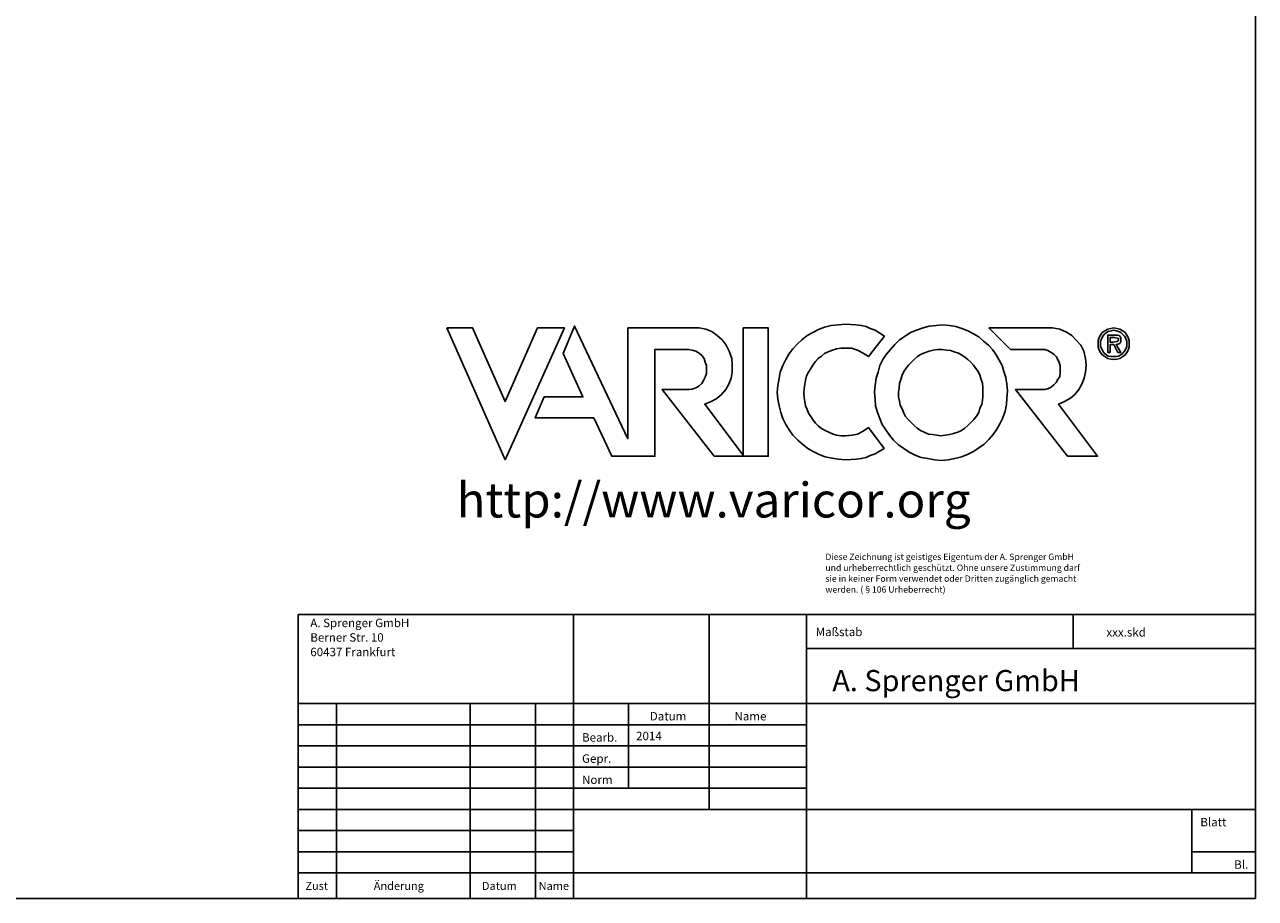
# Model space of a CAD drawing. Extents: x -6742 to 3578, y -1007 to 2106.
# Drawn here: x 1544 to 3578, y -990 to 454 of the extents above; entities that cross this region are included whole.
import ezdxf

# ---------------------------------------------------------------- set-up
doc = ezdxf.new("R2010")
doc.units = 0
doc.header["$LTSCALE"] = 1.5
doc.linetypes.add('VERDECKT', pattern=[0.25, 0.166667, -0.083333])
for name, color, linetype in [('KERA4', 1, 'CONTINUOUS'), ('KERA4___1', 1, 'CONTINUOUS'), ('LAYER01', 7, 'CONTINUOUS')]:
    doc.layers.add(name, color=color, linetype=linetype)
doc.styles.add('SIMPLEX', font='simplex')
doc.styles.get("Standard").update_dxf_attribs({"font": 'txt', "height": 50})

# ---------------------------------------------------------------- blocks, each defined once
blk = doc.blocks.new('DEFAULT2-G7')
at = {"layer": 'LAYER01', "color": 1, "linetype": 'VERDECKT', "style": 'SIMPLEX'}
for s, p in [('A. Sprenger GmbH', (3286.915194, 511.139322)), ('Berner Str. 10', (3286.915194, 487.139322)), ('60437 Frankfurt', (3286.915194, 463.139322))]:
    blk.add_text(s, height=14, dxfattribs=at).set_placement(p)
blk = doc.blocks.new('DEFAULT2-G6')
at = {"layer": 'LAYER01', "color": 1, "linetype": 'CONTINUOUS'}
for p, q in [((3722.06103, 532.02706), (3722.06103, 63.02706)), ((3946.06103, 210.02706), (3946.06103, 532.02706)), ((4107.06103, 63.02706), (4107.06103, 532.02706)), ((4548.06103, 532.02706), (4548.06103, 476.02706)), ((4849.06103, 476.02706), (4107.06103, 476.02706)), ((3267.06103, 385.02706), (4849.06103, 385.02706)), ((3330.06103, 385.02706), (3330.06103, 63.02706)), ((3550.959492, 63.02706), (3550.959492, 385.02706)), ((3659.06103, 385.02706), (3659.06103, 63.02706)), ((3813.06103, 245.02706), (3813.06103, 385.02706)), ((3267.06103, 350.02706), (4107.06103, 350.02706)), ((3267.06103, 315.02706), (4107.06103, 315.02706)), ((3267.06103, 280.02706), (4107.06103, 280.02706)), ((3267.06103, 245.02706), (4107.06103, 245.02706)), ((3267.06103, 210.02706), (4849.06103, 210.02706)), ((4744.06103, 210.02706), (4744.06103, 105.02706)), ((3267.06103, 175.02706), (3722.06103, 175.02706)), ((3267.06103, 140.02706), (3722.06103, 140.02706)), ((4744.06103, 140.02706), (4849.06103, 140.02706)), ((3267.06103, 105.02706), (4849.06103, 105.02706))]:
    blk.add_line(p, q, dxfattribs=at)
blk.add_lwpolyline([(3267.06103, 63.02706), (3267.06103, 532.02706), (4849.06103, 532.02706), (4849.06103, 63.02706)], close=True, dxfattribs=at)
at = {"layer": 'LAYER01'}
blk.add_blockref('DEFAULT2-G7', (0, 0), dxfattribs=at)
at = {"layer": 'LAYER01', "color": 1, "linetype": 'CONTINUOUS', "style": 'SIMPLEX'}
for s, height, p in [('Maßstab', 14, (4122.31263, 496.285057)), ('Datum', 14, (3848.06103, 357.02706)), ('Name', 14, (3988.06103, 357.02706)), ('Bearb.', 14, (3736.06103, 322.02706)), ('Gepr.', 14, (3736.06103, 287.02706)), ('Norm', 14, (3736.06103, 252.02706)), ('Blatt', 14, (4758.06103, 182.02706)), ('Bl.', 14, (4814.06103, 112.02706)), ('Zust', 13.3, (3278.820002, 77.02706)), ('Änderung', 13.3, (3391.840989, 77.02706)), ('Datum', 13.3, (3570.656833, 77.02706)), ('Name', 13.3, (3664.330495, 77.02706))]:
    blk.add_text(s, height=height, dxfattribs=at).set_placement(p)
blk = doc.blocks.new('WMF0')
at = {"layer": 'LAYER01', "color": 7}
for points in [[(2458.3, 7351), (2628.8, 7351), (2842.9, 6863.3), (3057, 7351), (3235.4, 7351), (2842.9, 6478.7), (2458.3, 7351), (2458.3, 7351)], [(3041.1, 6756.3), (3100.6, 6895), (3358.3, 6895), (3227.5, 7180.5), (3302.8, 7362.9), (3655.7, 6617.5), (3655.7, 7351), (4127.5, 7351), (4127.5, 7351), (4171.1, 7343.1), (4210.8, 7327.2), (4246.5, 7299.5), (4278.2, 7271.7), (4305.9, 7236), (4325.8, 7196.4), (4341.6, 7148.8), (4345.6, 7105.2), (4345.6, 7105.2), (4345.6, 7057.6), (4337.6, 7017.9), (4321.8, 6978.3), (4302, 6942.6), (4274.2, 6910.9), (4242.5, 6883.1), (4206.8, 6863.3), (4163.2, 6847.5), (4416.9, 6510.4), (4416.9, 7351), (4583.5, 7351), (4583.5, 6502.5), (4226.6, 6502.5), (3881.7, 6942.6), (4056.1, 6942.6), (4056.1, 6942.6), (4079.9, 6946.6), (4103.7, 6954.5), (4123.5, 6966.4), (4143.4, 6982.3), (4155.3, 7002.1), (4167.2, 7025.9), (4175.1, 7049.7), (4175.1, 7077.4), (4175.1, 7077.4), (4175.1, 7101.2), (4167.2, 7125), (4159.2, 7148.8), (4143.4, 7168.6), (4127.5, 7184.5), (4103.7, 7196.4), (4079.9, 7204.3), (4056.1, 7208.3), (3834.1, 7208.3), (3834.1, 6502.5), (3548.6, 6502.5), (3429.7, 6756.3), (3041.1, 6756.3), (3041.1, 6756.3)], [(5352.7, 7295.5), (5245.6, 7160.7), (5245.6, 7160.7), (5209.9, 7184.5), (5174.3, 7204.3), (5134.6, 7216.2), (5091, 7216.2), (5091, 7216.2), (5063.2, 7216.2), (5035.5, 7212.2), (5007.7, 7204.3), (4980, 7192.4), (4956.2, 7180.5), (4936.4, 7164.7), (4912.6, 7148.8), (4896.7, 7129), (4876.9, 7105.2), (4865, 7081.4), (4849.1, 7057.6), (4837.2, 7033.8), (4829.3, 7006.1), (4825.3, 6978.3), (4821.4, 6950.5), (4817.4, 6918.8), (4817.4, 6918.8), (4821.4, 6891.1), (4825.3, 6863.3), (4829.3, 6835.6), (4841.2, 6811.8), (4849.1, 6788), (4865, 6764.2), (4880.8, 6740.4), (4896.7, 6720.6), (4916.5, 6700.8), (4936.4, 6684.9), (4960.1, 6673), (4983.9, 6661.1), (5011.7, 6649.2), (5035.5, 6641.3), (5063.2, 6637.3), (5095, 6637.3), (5095, 6637.3), (5138.6, 6641.3), (5174.3, 6649.2), (5209.9, 6669), (5245.6, 6692.8), (5348.7, 6554.1), (5348.7, 6554.1), (5289.2, 6518.4), (5257.5, 6506.5), (5229.8, 6494.6), (5198, 6486.6), (5166.3, 6482.7), (5095, 6478.7), (5095, 6478.7), (5047.4, 6482.7), (5003.8, 6490.6), (4960.1, 6498.5), (4920.5, 6514.4), (4880.8, 6534.2), (4845.2, 6554.1), (4809.5, 6581.8), (4777.8, 6609.6), (4746, 6641.3), (4722.2, 6677), (4698.5, 6712.6), (4678.6, 6752.3), (4666.7, 6791.9), (4654.8, 6835.6), (4646.9, 6879.2), (4642.9, 6926.8), (4642.9, 6926.8), (4646.9, 6970.4), (4654.8, 7017.9), (4662.8, 7057.6), (4678.6, 7101.2), (4698.5, 7140.9), (4718.3, 7176.5), (4746, 7212.2), (4773.8, 7244), (4805.5, 7271.7), (4841.2, 7299.5), (4876.9, 7319.3), (4916.5, 7339.1), (4956.2, 7355), (4999.8, 7366.9), (5047.4, 7370.8), (5091, 7374.8), (5091, 7374.8), (5162.4, 7370.8), (5198, 7366.9), (5229.8, 7358.9), (5257.5, 7347), (5289.2, 7335.1), (5321, 7315.3), (5352.7, 7295.5), (5352.7, 7295.5)], [(5737.3, 7370.8), (5737.3, 7370.8), (5693.7, 7366.9), (5646.1, 7362.9), (5606.4, 7351), (5562.8, 7335.1), (5523.2, 7319.3), (5487.5, 7295.5), (5451.8, 7271.7), (5420.1, 7240), (5392.3, 7208.3), (5364.6, 7176.5), (5340.8, 7140.9), (5321, 7101.2), (5309.1, 7057.6), (5297.2, 7017.9), (5289.2, 6970.4), (5285.3, 6926.8), (5285.3, 6926.8), (5289.2, 6879.2), (5293.2, 6835.6), (5305.1, 6791.9), (5321, 6752.3), (5336.8, 6712.6), (5360.6, 6677), (5384.4, 6641.3), (5412.1, 6609.6), (5443.9, 6577.8), (5479.6, 6554.1), (5515.2, 6530.3), (5554.9, 6510.4), (5594.5, 6494.6), (5638.1, 6486.6), (5681.8, 6478.7), (5725.4, 6474.8), (5725.4, 6474.8), (5773, 6478.7), (5816.6, 6486.6), (5860.2, 6498.5), (5899.8, 6514.4), (5939.5, 6534.2), (5975.2, 6558), (6010.9, 6581.8), (6042.6, 6613.5), (6070.3, 6645.2), (6094.1, 6680.9), (6113.9, 6716.6), (6133.8, 6756.3), (6149.6, 6799.9), (6157.6, 6843.5), (6161.5, 6887.1), (6165.5, 6934.7), (6165.5, 6934.7), (6161.5, 6978.3), (6153.6, 7021.9), (6141.7, 7061.6), (6129.8, 7101.2), (6110, 7136.9), (6090.2, 7172.6), (6066.4, 7208.3), (6038.6, 7236), (6006.9, 7263.8), (5975.2, 7291.5), (5939.5, 7311.4), (5903.8, 7331.2), (5864.2, 7347), (5824.5, 7358.9), (5780.9, 7366.9), (5737.3, 7370.8), (5737.3, 7370.8)], [(6042.6, 7351), (6462.9, 7351), (6462.9, 7351), (6510.4, 7343.1), (6554.1, 7323.2), (6589.7, 7299.5), (6621.5, 7267.7), (6649.2, 7236), (6669, 7196.4), (6680.9, 7148.8), (6684.9, 7105.2), (6684.9, 7105.2), (6680.9, 7057.6), (6673, 7017.9), (6657.1, 6978.3), (6637.3, 6942.6), (6609.6, 6910.9), (6581.8, 6887.1), (6542.2, 6863.3), (6502.5, 6847.5), (6760.2, 6502.5), (6562, 6502.5), (6217, 6942.6), (6411.3, 6942.6), (6411.3, 6942.6), (6435.1, 6950.5), (6454.9, 6958.5), (6470.8, 6974.3), (6486.6, 6990.2), (6498.5, 7010), (6510.4, 7029.8), (6514.4, 7053.6), (6514.4, 7077.4), (6514.4, 7077.4), (6514.4, 7101.2), (6506.5, 7121), (6498.5, 7140.9), (6486.6, 7160.7), (6470.8, 7176.5), (6454.9, 7188.4), (6431.1, 7200.3), (6411.3, 7208.3), (6185.3, 7208.3), (6042.6, 7351), (6042.6, 7351)], [(6867.3, 7140.9), (6867.3, 7140.9), (6887.1, 7144.8), (6906.9, 7148.8), (6926.8, 7160.7), (6942.6, 7172.6), (6954.5, 7188.4), (6962.4, 7204.3), (6970.4, 7224.1), (6970.4, 7247.9), (6970.4, 7247.9), (6970.4, 7267.7), (6962.4, 7287.6), (6954.5, 7303.4), (6942.6, 7319.3), (6926.8, 7331.2), (6906.9, 7343.1), (6887.1, 7347), (6867.3, 7351), (6867.3, 7351), (6847.5, 7347), (6827.6, 7343.1), (6807.8, 7331.2), (6791.9, 7319.3), (6780.1, 7303.4), (6772.1, 7287.6), (6764.2, 7267.7), (6764.2, 7247.9), (6764.2, 7247.9), (6764.2, 7224.1), (6772.1, 7204.3), (6780.1, 7188.4), (6791.9, 7172.6), (6807.8, 7160.7), (6827.6, 7148.8), (6847.5, 7144.8), (6867.3, 7140.9), (6867.3, 7140.9)], [(6867.3, 7335.1), (6867.3, 7335.1), (6883.1, 7331.2), (6899, 7327.2), (6914.9, 7319.3), (6926.8, 7307.4), (6938.6, 7295.5), (6946.6, 7279.6), (6954.5, 7263.8), (6954.5, 7247.9), (6954.5, 7247.9), (6954.5, 7228.1), (6946.6, 7212.2), (6938.6, 7196.4), (6926.8, 7184.5), (6914.9, 7172.6), (6899, 7164.7), (6883.1, 7160.7), (6867.3, 7160.7), (6867.3, 7160.7), (6851.4, 7160.7), (6831.6, 7164.7), (6819.7, 7172.6), (6803.8, 7184.5), (6795.9, 7196.4), (6788, 7212.2), (6780.1, 7228.1), (6780.1, 7247.9), (6780.1, 7247.9), (6780.1, 7263.8), (6788, 7279.6), (6795.9, 7295.5), (6803.8, 7307.4), (6819.7, 7319.3), (6831.6, 7327.2), (6851.4, 7331.2), (6867.3, 7335.1), (6867.3, 7335.1)], [(6883.1, 7240), (6883.1, 7240), (6895, 7244), (6906.9, 7247.9), (6914.9, 7259.8), (6914.9, 7271.7), (6914.9, 7271.7), (6914.9, 7287.6), (6903, 7299.5), (6891.1, 7303.4), (6875.2, 7303.4), (6827.6, 7303.4), (6827.6, 7188.4), (6843.5, 7188.4), (6843.5, 7240), (6867.3, 7240), (6895, 7188.4), (6914.9, 7188.4), (6883.1, 7240), (6883.1, 7240)], [(6871.2, 7287.6), (6871.2, 7287.6), (6891.1, 7283.6), (6899, 7279.6), (6899, 7271.7), (6899, 7271.7), (6895, 7263.8), (6887.1, 7259.8), (6863.3, 7255.8), (6843.5, 7255.8), (6843.5, 7287.6), (6871.2, 7287.6), (6871.2, 7287.6)], [(5725.4, 6637.3), (5725.4, 6637.3), (5697.6, 6641.3), (5669.9, 6645.2), (5642.1, 6649.2), (5614.4, 6661.1), (5590.6, 6673), (5566.8, 6688.9), (5547, 6704.7), (5527.1, 6724.5), (5507.3, 6744.4), (5491.4, 6764.2), (5479.6, 6788), (5467.7, 6815.7), (5455.8, 6839.5), (5451.8, 6867.3), (5443.9, 6895), (5443.9, 6926.8), (5443.9, 6926.8), (5447.8, 6954.5), (5451.8, 6982.3), (5459.7, 7010), (5467.7, 7037.8), (5479.6, 7061.6), (5495.4, 7085.4), (5511.3, 7105.2), (5531.1, 7125), (5550.9, 7144.8), (5570.7, 7160.7), (5594.5, 7176.5), (5622.3, 7188.4), (5646.1, 7196.4), (5673.8, 7204.3), (5701.6, 7208.3), (5733.3, 7208.3), (5733.3, 7208.3), (5761.1, 7204.3), (5788.8, 7200.3), (5812.6, 7192.4), (5840.4, 7184.5), (5860.2, 7172.6), (5884, 7156.7), (5903.8, 7140.9), (5923.6, 7125), (5939.5, 7105.2), (5955.3, 7081.4), (5971.2, 7061.6), (5983.1, 7037.8), (5991, 7010), (5999, 6986.2), (6002.9, 6958.5), (6002.9, 6930.7), (6002.9, 6930.7), (6002.9, 6899), (5999, 6871.2), (5995, 6843.5), (5983.1, 6819.7), (5975.2, 6791.9), (5959.3, 6768.2), (5943.4, 6744.4), (5923.6, 6724.5), (5903.8, 6704.7), (5884, 6688.9), (5860.2, 6673), (5836.4, 6661.1), (5808.6, 6653.2), (5780.9, 6645.2), (5753.1, 6641.3), (5725.4, 6637.3), (5725.4, 6637.3)]]:
    blk.add_lwpolyline(points, close=True, dxfattribs=at)
blk = doc.blocks.new('*U188')
at = {"layer": 'KERA4___1', "color": 250}
blk.add_text('http://www.varicor.org', height=80, dxfattribs=at).set_placement((-3087.4, -368.7))

msp = doc.modelspace()

# ---------------------------------------------------------------- linework, layer by layer
at = {"layer": 'LAYER01', "color": 7, "linetype": 'CONTINUOUS'}
msp.add_lwpolyline([(-1387.21, -989.989), (-1387.21, 2105.882), (3577.942, 2105.882), (3577.942, -989.989)], close=True, dxfattribs=at)

# ---------------------------------------------------------------- block references
at = {"layer": 'KERA4', "xscale": 0.7199999999997999, "yscale": 0.7200000000000273, "zscale": 0.7200000000000001}
msp.add_blockref('*U188', (4480.397, -95.239), dxfattribs=at)
at = {"layer": 'LAYER01', "color": 7, "linetype": 'CONTINUOUS', "xscale": 0.25, "yscale": 0.25, "zscale": 0.25}
msp.add_blockref('WMF0', (1626.931, -1885.092), dxfattribs=at)
at = {"layer": 'LAYER01'}
msp.add_blockref('DEFAULT2-G6', (-1271.119, -1053.016), dxfattribs=at)

# ---------------------------------------------------------------- texts
at = {"layer": 'LAYER01', "color": 7, "linetype": 'CONTINUOUS', "style": 'SIMPLEX'}
for s, p in [('Diese Zeichnung ist geistiges Eigentum der A. Sprenger GmbH', (2867.244, -430.912)), ('und urheberrechtlich geschützt. Ohne unsere Zustimmung darf ', (2867.244, -448.912)), ('sie in keiner Form verwendet oder Dritten zugänglich gemacht', (2867.244, -466.912)), ('werden. (§106 Urheberrecht)', (2867.244, -484.912))]:
    msp.add_text(s, height=10.5, dxfattribs=at).set_placement(p)
at = {"layer": 'LAYER01', "color": 1, "linetype": 'VERDECKT', "style": 'SIMPLEX'}
for s, height, p in [('xxx.skd', 14, (3331.74, -557.392)), ('A. Sprenger GmbH', 35, (2878.598, -647.662)), ('2014', 14, (2554.266, -728.701))]:
    msp.add_text(s, height=height, dxfattribs=at).set_placement(p)

doc.saveas('drawing.dxf')
